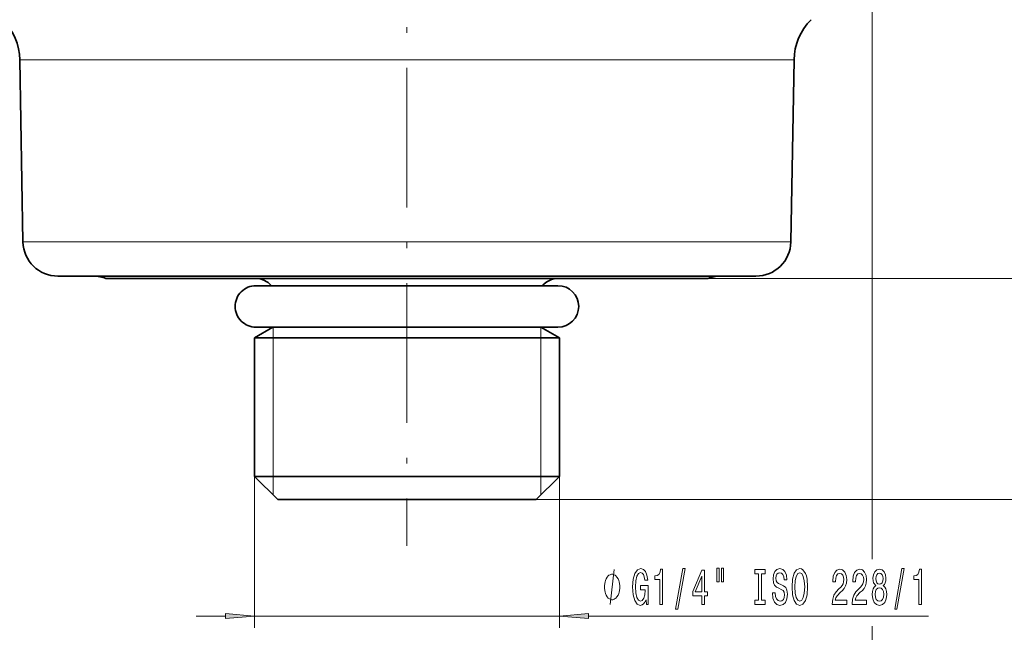
# Model space of a CAD drawing. Extents: x 0 to 210, y 0 to 297.
# Drawn here: x 71 to 156, y 99 to 152 of the extents above; entities that cross this region are included whole.
import ezdxf

# ---------------------------------------------------------------- set-up
doc = ezdxf.new("R2010")
doc.units = 0
doc.linetypes.add('DASHDOT', pattern=[18.5, 12, -3, 0.5, -3])

msp = doc.modelspace()

# ---------------------------------------------------------------- linework, layer by layer
at = {"color": 7, "linetype": 'DASHDOT', "lineweight": 13}
msp.add_line((104.592, 221.89), (104.592, 106.82), dxfattribs=at)
at = {"color": 7, "lineweight": 13}
for p, q in [((144.568, 176.215), (144.567, 105.684)), ((71.327, 148.571), (133.785, 148.571)), ((133.785, 148.571), (137.857, 148.571)), ((71.599, 132.938), (133.545, 132.938)), ((133.545, 132.938), (137.584, 132.938)), ((130.457, 129.79), (165.54, 129.79)), ((130.457, 129.79), (165.54, 129.79)), ((93.092, 111.19), (93.092, 125.609)), ((116.092, 111.19), (116.092, 125.609)), ((91.492, 112.79), (91.492, 99.79)), ((117.692, 112.79), (117.692, 99.79)), ((115.692, 110.79), (165.54, 110.79)), ((86.492, 100.79), (89.001, 100.79)), ((91.492, 100.79), (117.692, 100.79)), ((120.182, 100.79), (149.404, 100.79)), ((144.567, 99.923), (144.567, 89.79))]:
    msp.add_line(p, q, dxfattribs=at)
at = {"color": 7, "lineweight": 35}
for p, q in [((71.599, 132.938), (71.327, 148.571)), ((137.584, 132.938), (137.857, 148.571)), ((74.599, 129.99), (130.913, 129.99)), ((78.726, 129.79), (127.291, 129.79)), ((127.291, 129.79), (130.457, 129.79)), ((130.913, 129.99), (134.584, 129.99)), ((91.612, 129.169), (92.953, 129.169)), ((115.983, 129.169), (91.612, 129.169)), ((117.572, 129.169), (115.983, 129.169)), ((116.229, 129.169), (117.572, 129.169)), ((93.077, 125.609), (91.492, 124.693)), ((115.983, 125.609), (91.612, 125.609)), ((117.572, 125.609), (115.983, 125.609)), ((116.107, 125.609), (117.692, 124.693)), ((91.492, 124.693), (98.311, 124.693)), ((91.492, 124.693), (91.492, 112.79)), ((98.311, 124.693), (117.692, 124.693)), ((117.692, 124.693), (117.692, 112.79)), ((91.492, 112.79), (98.311, 112.79)), ((93.492, 110.79), (91.492, 112.79)), ((98.311, 112.79), (117.692, 112.79)), ((115.692, 110.79), (117.692, 112.79)), ((93.492, 110.79), (99.27, 110.79)), ((99.27, 110.79), (115.692, 110.79))]:
    msp.add_line(p, q, dxfattribs=at)
at = {"color": 7, "lineweight": 13}
for points in [[(122.883, 103.29), (122.883, 103.39), (122.853, 103.59), (122.823, 103.74), (122.793, 103.84), (122.733, 103.99), (122.643, 104.14), (122.553, 104.24), (122.493, 104.29), (122.403, 104.34), (122.283, 104.39), (122.223, 104.39), (122.163, 104.39), (122.043, 104.34), (121.953, 104.29), (121.893, 104.24), (121.803, 104.14), (121.713, 103.99), (121.653, 103.84), (121.623, 103.74), (121.593, 103.59), (121.563, 103.39), (121.563, 103.29), (121.563, 103.19), (121.593, 102.99), (121.623, 102.84), (121.653, 102.74), (121.713, 102.59), (121.803, 102.44), (121.893, 102.34), (121.953, 102.29), (122.043, 102.24), (122.163, 102.19), (122.223, 102.19), (122.283, 102.19), (122.403, 102.24), (122.493, 102.29), (122.553, 102.34), (122.643, 102.44), (122.733, 102.59), (122.793, 102.74), (122.823, 102.84), (122.853, 102.99), (122.883, 103.19)], [(125.139, 102.192), (125.183, 101.79), (125.312, 101.79), (125.312, 103.411), (124.656, 103.411), (124.656, 103.044), (125.061, 103.044), (125.061, 103.018), (125.03, 102.62), (124.947, 102.326), (124.82, 102.141), (124.661, 102.08), (124.485, 102.158), (124.347, 102.391), (124.259, 102.776), (124.228, 103.303), (124.257, 103.826), (124.345, 104.211), (124.485, 104.445), (124.674, 104.527), (124.804, 104.483), (124.91, 104.362), (124.988, 104.159), (125.032, 103.887), (125.289, 103.887), (125.222, 104.302), (125.094, 104.613), (124.915, 104.803), (124.69, 104.873), (124.394, 104.764), (124.171, 104.449), (124.028, 103.952), (123.979, 103.29), (124.028, 102.625), (124.171, 102.128), (124.381, 101.812), (124.646, 101.708), (124.794, 101.743), (124.926, 101.829), (125.04, 101.981)], [(126.329, 101.79), (126.565, 101.79), (126.565, 104.812), (126.388, 104.812), (126.342, 104.548), (126.248, 104.371), (126.106, 104.267), (125.908, 104.233), (125.908, 103.926), (126.329, 103.926)], [(127.682, 101.388), (127.861, 101.388), (128.489, 104.873), (128.307, 104.873)], [(129.941, 101.79), (130.174, 101.79), (130.174, 102.534), (130.431, 102.534), (130.431, 102.88), (130.174, 102.88), (130.174, 104.726), (129.938, 104.726), (129.15, 102.914), (129.15, 102.534), (129.941, 102.534)], [(129.367, 102.88), (129.941, 104.224), (129.941, 102.88)], [(131.234, 104.898), (131.234, 103.723), (131.411, 103.723), (131.411, 104.898)], [(131.611, 104.898), (131.611, 103.723), (131.784, 103.723), (131.784, 104.898)], [(134.813, 102.153), (134.481, 102.153), (134.481, 101.79), (135.383, 101.79), (135.383, 102.153), (135.051, 102.153), (135.051, 104.427), (135.383, 104.427), (135.383, 104.79), (134.481, 104.79), (134.481, 104.427), (134.813, 104.427)], [(136.234, 102.78), (135.998, 102.78), (136.05, 102.322), (136.179, 101.985), (136.379, 101.782), (136.649, 101.708), (136.916, 101.777), (137.116, 101.968), (137.243, 102.266), (137.289, 102.659), (137.25, 103.014), (137.142, 103.243), (136.965, 103.394), (136.729, 103.507), (136.527, 103.589), (136.395, 103.684), (136.319, 103.822), (136.296, 104.038), (136.319, 104.233), (136.387, 104.38), (136.491, 104.479), (136.633, 104.514), (136.778, 104.47), (136.893, 104.354), (136.968, 104.159), (137.004, 103.896), (137.24, 103.896), (137.24, 103.904), (137.199, 104.311), (137.077, 104.613), (136.885, 104.803), (136.625, 104.868), (136.392, 104.803), (136.21, 104.622), (136.094, 104.341), (136.052, 103.978), (136.086, 103.653), (136.184, 103.433), (136.34, 103.286), (136.553, 103.174), (136.763, 103.074), (136.921, 102.979), (137.017, 102.841), (137.051, 102.616), (137.02, 102.387), (136.939, 102.214), (136.817, 102.106), (136.659, 102.071), (136.483, 102.119), (136.348, 102.257), (136.262, 102.482)], [(137.688, 103.29), (137.735, 102.616), (137.87, 102.119), (138.08, 101.812), (138.355, 101.708), (138.627, 101.812), (138.84, 102.119), (138.972, 102.616), (139.021, 103.29), (138.972, 103.96), (138.915, 104.233), (138.84, 104.458), (138.627, 104.764), (138.498, 104.842), (138.355, 104.873), (138.077, 104.764), (137.867, 104.462), (137.735, 103.965)], [(137.937, 103.29), (137.966, 103.813), (138.051, 104.198), (138.184, 104.432), (138.355, 104.514), (138.524, 104.432), (138.656, 104.194), (138.741, 103.809), (138.773, 103.29), (138.741, 102.767), (138.656, 102.383), (138.524, 102.149), (138.355, 102.071), (138.184, 102.149), (138.051, 102.383), (137.966, 102.763)], [(141.145, 101.79), (142.382, 101.79), (142.382, 102.162), (141.404, 102.162), (141.459, 102.365), (141.552, 102.534), (141.84, 102.841), (141.993, 102.97), (142.164, 103.156), (142.286, 103.373), (142.356, 103.628), (142.382, 103.917), (142.338, 104.28), (142.216, 104.566), (142.029, 104.747), (141.788, 104.812), (141.539, 104.739), (141.35, 104.535), (141.228, 104.211), (141.186, 103.783), (141.186, 103.723), (141.422, 103.723), (141.422, 103.757), (141.446, 104.051), (141.516, 104.267), (141.627, 104.406), (141.775, 104.453), (141.926, 104.41), (142.037, 104.302), (142.11, 104.133), (142.136, 103.922), (142.117, 103.723), (142.068, 103.554), (141.985, 103.407), (141.871, 103.277), (141.718, 103.139), (141.464, 102.871), (141.285, 102.586), (141.179, 102.24), (141.145, 101.803)], [(142.856, 101.79), (144.093, 101.79), (144.093, 102.162), (143.116, 102.162), (143.17, 102.365), (143.263, 102.534), (143.551, 102.841), (143.704, 102.97), (143.876, 103.156), (143.997, 103.373), (144.067, 103.628), (144.093, 103.917), (144.049, 104.28), (143.927, 104.566), (143.741, 104.747), (143.499, 104.812), (143.25, 104.739), (143.061, 104.535), (142.939, 104.211), (142.898, 103.783), (142.898, 103.723), (143.134, 103.723), (143.134, 103.757), (143.157, 104.051), (143.227, 104.267), (143.339, 104.406), (143.486, 104.453), (143.637, 104.41), (143.748, 104.302), (143.821, 104.133), (143.847, 103.922), (143.829, 103.723), (143.78, 103.554), (143.697, 103.407), (143.582, 103.277), (143.429, 103.139), (143.175, 102.871), (142.996, 102.586), (142.89, 102.24), (142.856, 101.803)], [(144.879, 103.407), (144.747, 103.286), (144.656, 103.117), (144.599, 102.906), (144.581, 102.651), (144.622, 102.266), (144.741, 101.968), (144.936, 101.777), (145.2, 101.704), (145.462, 101.777), (145.657, 101.968), (145.776, 102.266), (145.82, 102.651), (145.8, 102.906), (145.745, 103.117), (145.652, 103.286), (145.522, 103.407), (145.626, 103.511), (145.698, 103.653), (145.743, 103.826), (145.758, 104.038), (145.717, 104.345), (145.608, 104.592), (145.431, 104.751), (145.2, 104.812), (144.967, 104.751), (144.791, 104.592), (144.679, 104.345), (144.64, 104.038), (144.653, 103.826), (144.697, 103.653)], [(144.887, 104.004), (144.907, 104.194), (144.97, 104.341), (145.068, 104.432), (145.2, 104.466), (145.33, 104.432), (145.429, 104.341), (145.491, 104.194), (145.514, 104.004), (145.491, 103.809), (145.429, 103.658), (145.33, 103.558), (145.2, 103.528), (145.068, 103.563), (144.97, 103.658), (144.907, 103.809)], [(146.507, 101.388), (146.686, 101.388), (147.314, 104.873), (147.132, 104.873)], [(148.577, 101.79), (148.813, 101.79), (148.813, 104.812), (148.636, 104.812), (148.589, 104.548), (148.496, 104.371), (148.353, 104.267), (148.156, 104.233), (148.156, 103.926), (148.577, 103.926)], [(144.83, 102.659), (144.853, 102.888), (144.928, 103.061), (145.045, 103.174), (145.2, 103.213), (145.353, 103.174), (145.47, 103.061), (145.545, 102.888), (145.571, 102.659), (145.545, 102.413), (145.47, 102.227), (145.353, 102.106), (145.2, 102.067), (145.045, 102.106), (144.928, 102.227), (144.853, 102.413)], [(89.001, 100.572), (91.492, 100.79), (89.001, 101.008)], [(120.182, 101.008), (117.692, 100.79), (120.182, 100.572)]]:
    msp.add_lwpolyline(points, close=True, dxfattribs=at)
msp.add_lwpolyline([(122.043, 101.79), (122.403, 104.79)], dxfattribs=at)
at = {"color": 7, "lineweight": 35}
for centre, radius, start, end in [((66.327, 148.483), 5, 1, 45), ((142.856, 148.483), 5, 135, 179), ((74.599, 132.99), 3, 181, 270), ((134.584, 132.99), 3, 270, 359), ((77.649, 126.99), 3, 68.95633, 90), ((91.592, 127.99), 1.8, 40.86728, 90), ((117.592, 127.99), 1.8, 90, 139.11672), ((131.534, 126.99), 3, 90, 111.04367), ((91.612, 127.389), 1.78, 90, 180.00001), ((117.572, 127.389), 1.78, 0, 90), ((91.612, 127.389), 1.78, 179.99999, 270), ((117.572, 127.389), 1.78, 270, 360)]:
    msp.add_arc(centre, radius, start, end, dxfattribs=at)
at = {"color": 7, "lineweight": 13}
for points in [[(89.001, 100.572), (91.492, 100.79), (89.001, 100.572), (89.001, 101.008)], [(120.182, 101.008), (117.692, 100.79), (120.182, 101.008), (120.182, 100.572)]]:
    msp.add_solid(points, dxfattribs=at)

doc.saveas('drawing.dxf')
